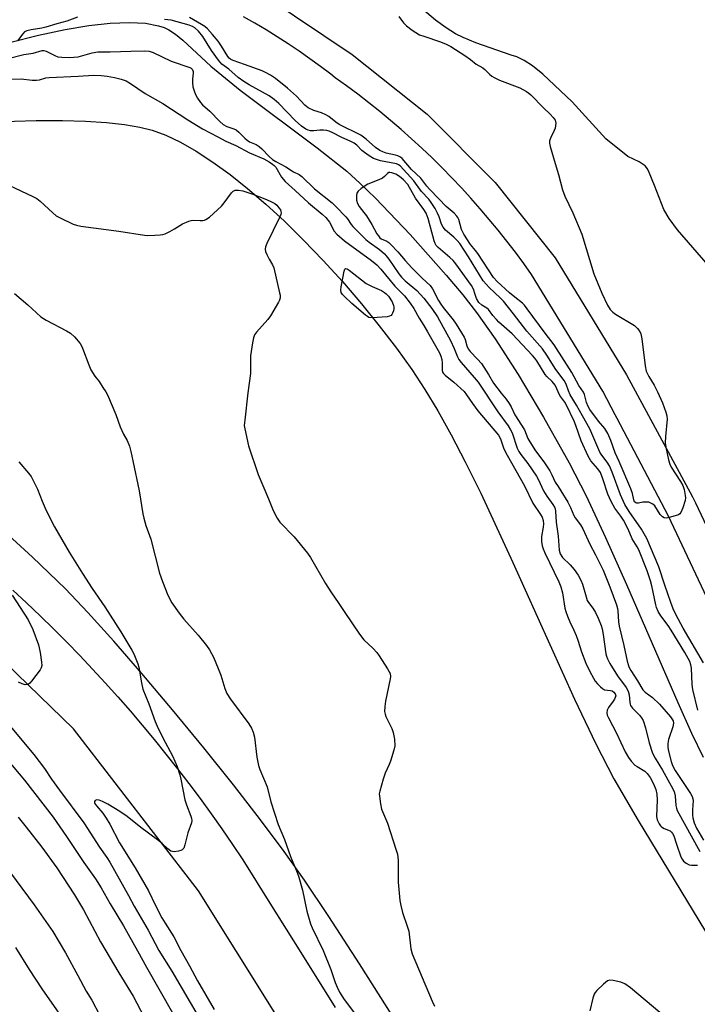
# Model space of a CAD drawing. Units: inches. Extents: x 1159771 to 1165771, y 537460 to 541461.
# Drawn here: x 1160590 to 1160815, y 538482 to 538809 of the extents above; entities that cross this region are included whole.
import ezdxf

# ---------------------------------------------------------------- set-up
doc = ezdxf.new("R2010")
doc.units = ezdxf.units.IN
doc.header["$MEASUREMENT"] = 0
for name, color, linetype in [('HYDRO-Single Line Stream', 4, 'Continuous'), ('HYDRO-Water Body', 4, 'Continuous'), ('NTRL-Pasture Land', 2, 'Continuous'), ('TRANS-Road', 130, 'Continuous'), ('Undefined', 1, 'Continuous')]:
    doc.layers.add(name, color=color, linetype=linetype)

msp = doc.modelspace()

# ---------------------------------------------------------------- linework, layer by layer
at = {"layer": 'HYDRO-Single Line Stream'}
msp.add_lwpolyline([(1160586.76, 538801.51), (1160596.34, 538803.92), (1160605.19, 538805.8), (1160613.07, 538807.12), (1160620.19, 538807.92), (1160626.61, 538808.18), (1160631.88, 538807.9), (1160636.23, 538807.08), (1160638.02, 538806.48), (1160639.62, 538805.74), (1160641.81, 538804.3), (1160644.27, 538802.28), (1160653.51, 538793.69), (1160663.26, 538785.74), (1160688.86, 538766.59), (1160698.61, 538758.79), (1160703.05, 538754.79), (1160708.15, 538749.85), (1160719.62, 538737.87), (1160731.64, 538724.29), (1160737.08, 538717.77), (1160741.69, 538711.94), (1160747.9, 538703.17), (1160755.46, 538691.34), (1160763.91, 538677.17), (1160772.38, 538662.12), (1160778.01, 538651.14), (1160784.49, 538637.34), (1160791.42, 538621.75), (1160808.42, 538582.56), (1160813.01, 538572.39), (1160816.8, 538564.45)], dxfattribs=at)
at = {"layer": 'HYDRO-Water Body'}
msp.add_lwpolyline([(1160818.53, 538727.65), (1160808.28, 538739.4), (1160805.54, 538743.16), (1160803.84, 538746.14), (1160800.68, 538754.07), (1160798.98, 538758.4), (1160798.33, 538759.65), (1160797.64, 538760.57), (1160795.64, 538761.95), (1160791.82, 538763.68), (1160784.61, 538769.54), (1160773.4, 538781.8), (1160763.62, 538791), (1160760.26, 538793.74), (1160757.51, 538795.57), (1160755, 538796.73), (1160753.2, 538797.32), (1160741.48, 538801.44), (1160737.19, 538803.23), (1160734.74, 538804.44), (1160731.61, 538806.36), (1160728.07, 538808.89), (1160723.71, 538812.62)], dxfattribs=at)
at = {"layer": 'NTRL-Pasture Land'}
for points in [[(1160573.93, 538775, 0), (1160595.57, 538775.64, 0), (1160604.31, 538775.64, 0), (1160611.97, 538775.43, 0), (1160618.98, 538775, 0), (1160624.9, 538774.35, 0), (1160629.95, 538773.49, 0), (1160634.1, 538772.41, 0), (1160638.57, 538770.76, 0), (1160643.53, 538768.41, 0), (1160648.65, 538765.5, 0), (1160654.25, 538761.86, 0), (1160659.94, 538757.71, 0), (1160665.71, 538753.12, 0), (1160671.84, 538747.84, 0), (1160677.94, 538742.21, 0), (1160684.31, 538735.97, 0), (1160690.85, 538729.16, 0), (1160697.18, 538722.19, 0), (1160703.51, 538714.84, 0), (1160709.43, 538707.55, 0), (1160715.13, 538700.12, 0), (1160720.21, 538693.02, 0), (1160724.58, 538686.4, 0), (1160728.84, 538679.34, 0), (1160733.29, 538671.32, 0), (1160737.93, 538662.39, 0), (1160743.05, 538651.99, 0), (1160753.76, 538628.96, 0), (1160774.16, 538583.7, 0), (1160781.25, 538568.82, 0), (1160787.24, 538557.18, 0), (1160795.26, 538543.34, 0), (1160819.54, 538503.46, 0)], [(1160734.59, 538445.68, 0), (1160702.84, 538495.82, 0), (1160692.72, 538511.52, 0), (1160684.65, 538523.55, 0), (1160677.85, 538533.15, 0), (1160670.06, 538543.58, 0), (1160661.05, 538555.2, 0), (1160651.19, 538567.54, 0), (1160640.86, 538580.12, 0), (1160630.71, 538592.13, 0), (1160621.33, 538602.88, 0), (1160612.71, 538612.4, 0), (1160605.3, 538620.22, 0), (1160594.44, 538630.78, 0), (1160562.55, 538659.86, 0)]]:
    msp.add_polyline3d(points, dxfattribs=at)
at = {"layer": 'TRANS-Road'}
for points in [[(1160671.85, 538816.8), (1160700.43, 538797.51), (1160725.3, 538777.73), (1160747.86, 538755.11), (1160767.71, 538730.03), (1160791.4, 538691.24), (1160813.27, 538650.82), (1160814.34, 538648.84), (1160844.06, 538585.7)], [(1160835.28, 538580.81), (1160805.36, 538644.36), (1160788.33, 538676.77), (1160787.7, 538677.97), (1160783.56, 538685.84), (1160759.91, 538724.59), (1160757.31, 538728.22), (1160754.55, 538731.95), (1160751.72, 538735.63), (1160748.84, 538739.26), (1160745.89, 538742.84), (1160742.87, 538746.37), (1160739.8, 538749.85), (1160736.67, 538753.28), (1160733.48, 538756.65), (1160730.23, 538759.96), (1160726.93, 538763.22), (1160723.57, 538766.42), (1160720.15, 538769.56), (1160716.68, 538772.64), (1160713.16, 538775.66), (1160709.59, 538778.63), (1160705.97, 538781.52), (1160702.29, 538784.36), (1160698.57, 538787.13), (1160694.8, 538789.84), (1160693.35, 538790.97), (1160689.89, 538793.59), (1160686.38, 538796.15), (1160682.83, 538798.64), (1160679.23, 538801.06), (1160675.59, 538803.42), (1160671.9, 538805.71), (1160668.17, 538807.93), (1160664.41, 538810.09)]]:
    msp.add_lwpolyline(points, dxfattribs=at)
for points in [[(1160687.2, 538459.74, 0), (1160649.43, 538520.03, 0), (1160607.95, 538573.86, 0), (1160559.1, 538621.18, 0)], [(1160587.89, 538619.87, 0), (1160592.43, 538615.64, 0), (1160596.92, 538611.35, 0), (1160601.35, 538607, 0), (1160605.73, 538602.6, 0), (1160610.05, 538598.15, 0), (1160614.31, 538593.63, 0), (1160618.52, 538589.07, 0), (1160622.66, 538584.45, 0), (1160626.75, 538579.77, 0), (1160630.77, 538575.05, 0), (1160634.74, 538570.27, 0), (1160638.64, 538565.44, 0), (1160642.49, 538560.57, 0), (1160646.27, 538555.64, 0), (1160649.98, 538550.67, 0), (1160653.64, 538545.65, 0), (1160657.22, 538540.58, 0), (1160660.75, 538535.47, 0), (1160664.21, 538530.31, 0), (1160673.11, 538516.01, 0), (1160683.95, 538498.66, 0), (1160694.83, 538481.33, 0)]]:
    msp.add_polyline3d(points, dxfattribs=at)
at = {"layer": 'Undefined'}
for points, elevation in [([(1160609.34, 538809.96), (1160605.73, 538808.66), (1160602.45, 538807.77), (1160598.87, 538806.6), (1160597.45, 538806.3), (1160593.96, 538805.77), (1160592.53, 538805.41), (1160591.78, 538805.02), (1160591.15, 538804.45), (1160589.42, 538802.06)], 210), ([(1160715.88, 538810.21), (1160717.47, 538808.1), (1160718.44, 538807.01), (1160720.31, 538805.64), (1160722.79, 538804.12), (1160724.16, 538803.6), (1160729.73, 538801.78), (1160731.56, 538801.01), (1160733.11, 538800.17), (1160737.82, 538797.24), (1160739.65, 538795.94), (1160741.57, 538794.38), (1160743.75, 538793.17), (1160744.38, 538792.62), (1160745.97, 538790.97), (1160746.73, 538790.38), (1160747.47, 538789.94), (1160749.34, 538789.08), (1160756.01, 538786.48), (1160758.24, 538785.28), (1160758.99, 538784.76), (1160759.64, 538784.19), (1160763.94, 538779.83), (1160766.13, 538777.76), (1160767.11, 538776.69), (1160767.73, 538775.78), (1160767.9, 538775.28), (1160767.94, 538774.75), (1160767.73, 538773.09), (1160767.45, 538772.29), (1160766.31, 538769.97), (1160765.93, 538768.93), (1160765.89, 538768.12), (1160766.12, 538767.01), (1160767.73, 538761.41), (1160768.87, 538757.76), (1160770.14, 538752.67), (1160771, 538750.56), (1160773.57, 538745.04), (1160776.59, 538737.96), (1160780.58, 538724.8), (1160783.27, 538718.31), (1160785.13, 538714.43), (1160785.99, 538712.99), (1160786.87, 538712.04), (1160787.74, 538711.36), (1160794.08, 538707.59), (1160795.09, 538706.69), (1160795.87, 538705.64), (1160796.14, 538704.86), (1160796.47, 538703.2), (1160797.65, 538694.24), (1160797.98, 538692.53), (1160798.77, 538690.75), (1160800.59, 538687.83), (1160801.69, 538685.66), (1160803.39, 538681.94), (1160804.46, 538678.83), (1160804.77, 538677.68), (1160804.88, 538676.56), (1160804.31, 538670.85), (1160804.27, 538668.7), (1160804.46, 538667.29), (1160805.35, 538663.03), (1160805.74, 538661.65), (1160806.25, 538660.6), (1160809.33, 538655.87), (1160810.08, 538654.6), (1160810.55, 538653.24), (1160810.92, 538651.25), (1160810.95, 538650.4), (1160810.85, 538649.55), (1160810.08, 538647.09), (1160809.41, 538645.56), (1160809.09, 538645.16), (1160808.64, 538644.85), (1160807.57, 538644.44), (1160805.55, 538643.89), (1160804.7, 538643.73), (1160803.92, 538643.78), (1160803.32, 538644.15), (1160802.62, 538644.92), (1160800.77, 538647.76), (1160800.2, 538648.32), (1160799.54, 538648.73), (1160798.79, 538648.99), (1160797.69, 538649.06), (1160796.84, 538649), (1160795.38, 538648.7), (1160794.86, 538648.68), (1160794.47, 538648.79), (1160794.09, 538649.14), (1160793.81, 538649.77), (1160793.38, 538651.84), (1160792.86, 538653.39), (1160789.03, 538662.51), (1160787.71, 538665.39), (1160786.24, 538669.47), (1160785.23, 538671.85), (1160784.25, 538673.43), (1160782.09, 538675.94), (1160779.21, 538679.78), (1160778.69, 538680.74), (1160778.14, 538682.05), (1160777.45, 538684.76), (1160777.15, 538685.51), (1160775.63, 538687.72), (1160773.26, 538692.03), (1160767.43, 538701.24), (1160764.41, 538705.08), (1160758.51, 538713.21), (1160757.58, 538714.38), (1160756.88, 538715.05), (1160754.43, 538716.98), (1160752.64, 538718.49), (1160748.47, 538722.27), (1160747.32, 538723.53), (1160742.06, 538731.56), (1160741.35, 538732.52), (1160739.65, 538734.54), (1160737.42, 538737.99), (1160736.67, 538739.46), (1160735.81, 538742.79), (1160735.5, 538743.52), (1160735.19, 538743.96), (1160734.2, 538744.93), (1160731.64, 538747.11), (1160729.21, 538749.69), (1160726.02, 538752.86), (1160725.18, 538753.81), (1160723.19, 538756.56), (1160720.06, 538759.41), (1160717.05, 538763), (1160716.44, 538763.5), (1160715.56, 538763.97), (1160714.82, 538764.19), (1160711.71, 538764.83), (1160710.6, 538765.22), (1160709.58, 538765.72), (1160708.13, 538766.69), (1160705.1, 538769.5), (1160703.26, 538770.82), (1160696.09, 538774.33), (1160695, 538775.08), (1160692.7, 538776.93), (1160691.74, 538777.54), (1160690.23, 538778.18), (1160687.69, 538778.93), (1160685.88, 538779.89), (1160684.72, 538780.78), (1160681.94, 538783.69), (1160678.94, 538786.39), (1160675.04, 538789.6), (1160673.36, 538790.72), (1160671.86, 538791.51), (1160670.53, 538792.09), (1160664.75, 538794.25), (1160660.92, 538795.51), (1160660.15, 538795.89), (1160659.63, 538796.33), (1160659.15, 538796.92), (1160657.07, 538800.32), (1160655.97, 538801.94), (1160654.13, 538804.22), (1160652.42, 538806.11), (1160651.59, 538806.79), (1160650.46, 538807.52), (1160646.51, 538809.82)], 212), ([(1160816.94, 538595.73), (1160810.24, 538607.22), (1160807.82, 538611.78), (1160806.93, 538613.63), (1160806.12, 538615.71), (1160804.09, 538621.49), (1160802.11, 538627.61), (1160798.17, 538636.92), (1160796.44, 538640.02), (1160792.29, 538645.89), (1160790.85, 538648.27), (1160789.46, 538651.49), (1160786.65, 538658.95), (1160785.75, 538661.1), (1160785.03, 538662.32), (1160783.24, 538664.56), (1160782.58, 538665.58), (1160779.27, 538673.3), (1160776.77, 538677.62), (1160774.84, 538681.24), (1160772.72, 538684.63), (1160772.16, 538685.9), (1160771.37, 538688.17), (1160770.73, 538689.4), (1160768, 538693.01), (1160765.04, 538697.79), (1160763.54, 538699.88), (1160758.33, 538705.72), (1160753.94, 538711.48), (1160750.59, 538715.7), (1160749.53, 538716.8), (1160745.9, 538720.21), (1160743.91, 538722.44), (1160739, 538730.41), (1160736.09, 538734.82), (1160735.21, 538735.89), (1160734.19, 538736.96), (1160731.43, 538739.31), (1160730.61, 538740.26), (1160730.1, 538741.29), (1160729.32, 538743.68), (1160728.78, 538744.95), (1160727.97, 538746.47), (1160726.67, 538748.47), (1160725.84, 538749.51), (1160723.38, 538752.09), (1160720.93, 538755.61), (1160716.35, 538760.59), (1160715.79, 538760.99), (1160715.09, 538761.26), (1160709.85, 538762.29), (1160708.48, 538762.67), (1160707.5, 538763.07), (1160706.03, 538763.89), (1160704.47, 538764.99), (1160703.66, 538765.71), (1160701.99, 538767.44), (1160701.11, 538768.11), (1160699.97, 538768.7), (1160696.79, 538770.12), (1160694.06, 538771.58), (1160692.82, 538772.13), (1160692.05, 538772.37), (1160690.91, 538772.48), (1160689.74, 538772.45), (1160687.75, 538772.24), (1160686.61, 538772.27), (1160685.8, 538772.43), (1160685.05, 538772.8), (1160683.67, 538773.82), (1160681.57, 538775.68), (1160676.07, 538781.28), (1160674.56, 538782.66), (1160672.85, 538783.81), (1160666.22, 538787.5), (1160664.51, 538788.58), (1160662.64, 538789.94), (1160659.51, 538792.67), (1160657.19, 538794.36), (1160656.05, 538795.62), (1160653.74, 538798.87), (1160650.92, 538803.51), (1160649.43, 538805.24), (1160648.25, 538806.39), (1160647.48, 538806.87), (1160646.37, 538807.29), (1160640.35, 538808.91), (1160638.19, 538809.14)], 210), ([(1160585.88, 538796.16), (1160591.57, 538797.52), (1160594.64, 538798.02), (1160597.61, 538798.84), (1160598.14, 538798.86), (1160598.92, 538798.66), (1160601.75, 538797.21), (1160602.8, 538796.82), (1160604.08, 538796.65), (1160606.64, 538796.59), (1160608.07, 538796.64), (1160609.5, 538796.82), (1160614.18, 538798.1), (1160616.02, 538798.42), (1160620.18, 538798.38), (1160626.99, 538798.68), (1160631.66, 538798.76), (1160633.04, 538798.62), (1160634.47, 538798.23), (1160640.42, 538795.36), (1160646.56, 538793.28), (1160647.01, 538793.01), (1160647.35, 538792.65), (1160647.63, 538791.96), (1160647.66, 538791.41), (1160647.47, 538789.35), (1160647.46, 538788.23), (1160647.62, 538786.86), (1160647.97, 538785.54), (1160648.47, 538784.27), (1160649.11, 538783.1), (1160650.08, 538781.66), (1160650.81, 538780.81), (1160653.25, 538778.78), (1160656.55, 538775.32), (1160657.64, 538774.32), (1160658.83, 538773.65), (1160661.22, 538772.85), (1160661.98, 538772.5), (1160662.85, 538771.8), (1160664.81, 538769.77), (1160665.6, 538769.09), (1160666.42, 538768.61), (1160668.57, 538767.64), (1160669.54, 538767.03), (1160670.41, 538766.24), (1160672.89, 538763.66), (1160673.96, 538762.75), (1160675.07, 538762.04), (1160678.37, 538760.27), (1160681, 538758.62), (1160682.85, 538757.73), (1160683.75, 538757.05), (1160687.89, 538752.98), (1160693.74, 538748.32), (1160695.06, 538747.13), (1160698.32, 538743.73), (1160698.85, 538743.04), (1160700.07, 538741.16), (1160700.61, 538740.49), (1160704.99, 538736.17), (1160706.11, 538735.23), (1160709.44, 538732.86), (1160711.16, 538731.44), (1160711.74, 538730.8), (1160712.63, 538729.63), (1160715.88, 538724.8), (1160716.74, 538723.67), (1160717.97, 538722.46), (1160721.88, 538719.21), (1160724.21, 538716.75), (1160726.88, 538713.28), (1160728.68, 538710.52), (1160733.07, 538702.64), (1160734.24, 538700.04), (1160735.32, 538697.29), (1160735.82, 538696.33), (1160736.53, 538695.4), (1160740.94, 538690.36), (1160742.16, 538688.82), (1160748.79, 538678.99), (1160752.2, 538674.37), (1160752.95, 538673.07), (1160753.45, 538672.01), (1160755.2, 538666.94), (1160755.69, 538665.82), (1160756.38, 538664.81), (1160758.67, 538661.83), (1160761.57, 538657.69), (1160762.23, 538656.48), (1160763.9, 538652.73), (1160764.99, 538651), (1160766.98, 538648.2), (1160767.51, 538647.33), (1160767.74, 538646.78), (1160767.9, 538646.05), (1160768.04, 538642.36), (1160768.78, 538637.72), (1160769.13, 538633.11), (1160769.46, 538631.83), (1160770.19, 538630.7), (1160772.7, 538628.19), (1160774.02, 538626.62), (1160775.39, 538624.74), (1160776.29, 538623.08), (1160776.8, 538621.81), (1160778.02, 538617.56), (1160778.41, 538616.44), (1160778.84, 538615.67), (1160780.26, 538613.79), (1160781.17, 538612.37), (1160782.03, 538610.5), (1160783.02, 538608.04), (1160783.32, 538606.97), (1160783.7, 538605.09), (1160784.58, 538598.72), (1160784.79, 538597.89), (1160785.11, 538597.06), (1160785.94, 538595.49), (1160788.38, 538591.4), (1160791.25, 538587.53), (1160791.98, 538586.34), (1160792.35, 538585.09), (1160792.49, 538582.51), (1160792.58, 538582.02), (1160792.77, 538581.5), (1160793.4, 538580.68), (1160795.74, 538578.35), (1160796.38, 538577.48), (1160796.9, 538576.56), (1160797.75, 538574.17), (1160798.93, 538569.13), (1160800.03, 538565.72), (1160800.89, 538564.03), (1160803.32, 538560.04), (1160806.25, 538554.86), (1160807.22, 538552.96), (1160807.53, 538551.55), (1160807.78, 538548.34), (1160807.96, 538547.49), (1160808.24, 538546.66), (1160815.71, 538533.06)], 210), ([(1160583.59, 538789.24), (1160590.66, 538789.47), (1160594.3, 538789.07), (1160595.68, 538788.99), (1160596.75, 538789.12), (1160598.85, 538789.77), (1160599.96, 538789.96), (1160609.5, 538790.36), (1160614.63, 538790.69), (1160617.16, 538790.58), (1160619.11, 538790.36), (1160621.57, 538789.93), (1160623.81, 538789.34), (1160625.43, 538788.76), (1160626.93, 538787.94), (1160631.74, 538784.6), (1160637.59, 538781.33), (1160645.95, 538775.89), (1160650.82, 538772.94), (1160655.91, 538770.28), (1160658.51, 538768.83), (1160661.85, 538767.33), (1160666.42, 538764.87), (1160671.14, 538762.88), (1160672.86, 538761.92), (1160674.04, 538761.15), (1160674.58, 538760.69), (1160675.08, 538760.12), (1160676.96, 538756.9), (1160678.22, 538755.36), (1160681.57, 538752.45), (1160685.94, 538748.28), (1160690.52, 538744.61), (1160691.73, 538743.45), (1160692.96, 538741.93), (1160694.5, 538738.98), (1160695.36, 538737.91), (1160697.93, 538735.67), (1160706.81, 538729.19), (1160708.58, 538727.76), (1160709.92, 538726.37), (1160714.63, 538720.71), (1160717.77, 538717.48), (1160719.62, 538715.09), (1160720.89, 538713.22), (1160722.61, 538710.11), (1160724.24, 538707.6), (1160725.43, 538705.58), (1160729.36, 538698.52), (1160729.84, 538697.5), (1160730.16, 538696.38), (1160730.32, 538695.22), (1160730.29, 538692.69), (1160730.42, 538692.18), (1160730.67, 538691.7), (1160731.22, 538691.1), (1160734.1, 538688.83), (1160737.52, 538685.75), (1160738.4, 538684.65), (1160740.31, 538681.73), (1160742.08, 538679.36), (1160748.93, 538671.29), (1160749.61, 538670.06), (1160750.76, 538666.72), (1160751.8, 538664.59), (1160757.53, 538654.48), (1160760.4, 538648.7), (1160762.89, 538644.97), (1160763.42, 538644.06), (1160763.81, 538642.93), (1160763.89, 538641.85), (1160763.79, 538640.71), (1160763.2, 538637.66), (1160763.21, 538635.97), (1160763.44, 538634.57), (1160763.8, 538633.48), (1160764.37, 538632.16), (1160768.92, 538622.56), (1160769.61, 538620.93), (1160770.16, 538618.94), (1160771.01, 538613.81), (1160771.28, 538612.76), (1160771.85, 538611.16), (1160772.61, 538609.33), (1160774, 538606.57), (1160774.76, 538604.79), (1160775.32, 538603.21), (1160776.46, 538599.37), (1160777.89, 538595.65), (1160779.21, 538592.83), (1160780.43, 538590.6), (1160781.06, 538589.66), (1160781.8, 538588.76), (1160782.78, 538587.7), (1160783.41, 538587.15), (1160784.14, 538586.78), (1160786.1, 538586.52), (1160786.64, 538586.38), (1160787.26, 538586.02), (1160787.71, 538585.45), (1160787.83, 538584.75), (1160787.7, 538584.22), (1160787.47, 538583.7), (1160787.02, 538582.99), (1160785.48, 538580.94), (1160784.98, 538580), (1160784.84, 538579.09), (1160785.01, 538578.37), (1160785.44, 538577.41), (1160788.11, 538572.32), (1160790.98, 538566.23), (1160792.06, 538564.27), (1160792.98, 538563.09), (1160794.22, 538561.8), (1160794.92, 538561.27), (1160797.46, 538559.71), (1160798.28, 538558.97), (1160799.29, 538557.68), (1160800.38, 538555.6), (1160801.13, 538553.71), (1160801.52, 538552.13), (1160801.6, 538550.28), (1160801.42, 538544.7), (1160801.63, 538543.57), (1160802.2, 538542.27), (1160802.69, 538541.6), (1160803.07, 538541.27), (1160803.96, 538540.75), (1160805.92, 538539.91), (1160806.34, 538539.56), (1160806.68, 538539.13), (1160807.06, 538538.33), (1160807.97, 538535.55), (1160809.47, 538531.38), (1160809.83, 538530.59), (1160810.31, 538529.91), (1160811.2, 538529.19), (1160812.22, 538528.66), (1160813.01, 538528.52), (1160814.94, 538528.6)], 212), ([(1160815.12, 538579.95), (1160813.39, 538586.81), (1160813.19, 538588.51), (1160812.97, 538593.91), (1160812.75, 538595.03), (1160812.37, 538596.11), (1160810.73, 538599.16), (1160806.21, 538606.58), (1160805.23, 538608.04), (1160802.79, 538611.25), (1160801.96, 538612.75), (1160801.38, 538614.07), (1160801.12, 538614.9), (1160799.81, 538621.29), (1160799.37, 538622.95), (1160798.27, 538626.18), (1160795.52, 538633.24), (1160794.99, 538634.24), (1160793.34, 538636.83), (1160791.95, 538640.01), (1160790.37, 538643.01), (1160789.54, 538644.32), (1160787.54, 538647.05), (1160786.31, 538649.29), (1160785.22, 538651.66), (1160783.6, 538656.81), (1160782.77, 538658.88), (1160781.95, 538660.09), (1160779.59, 538662.78), (1160778.69, 538664.23), (1160776.34, 538669.36), (1160774.66, 538674.46), (1160774.04, 538675.94), (1160771.48, 538681.2), (1160770.92, 538682.14), (1160769.26, 538684.41), (1160767.7, 538687.79), (1160766.74, 538689.04), (1160764.99, 538690.76), (1160764.47, 538691.39), (1160761.65, 538695.88), (1160760.99, 538696.8), (1160760.23, 538697.66), (1160753.53, 538704.88), (1160749.11, 538708.75), (1160748.26, 538709.57), (1160747.1, 538710.94), (1160745.61, 538712.99), (1160745.06, 538713.42), (1160743.43, 538714.34), (1160742.49, 538715.21), (1160741.71, 538716.63), (1160741.21, 538717.91), (1160740.67, 538719.67), (1160740.04, 538720.89), (1160734.78, 538728.04), (1160733.88, 538729.18), (1160732.87, 538730.24), (1160728.97, 538733.48), (1160728.27, 538734.22), (1160727.92, 538734.88), (1160727.64, 538735.7), (1160725.62, 538743.11), (1160724.97, 538744.89), (1160724.21, 538746.13), (1160721.42, 538749.91), (1160718.85, 538754.37), (1160717.47, 538755.95), (1160716.17, 538757.05), (1160714.94, 538757.8), (1160713.62, 538758.34), (1160712.95, 538758.44), (1160712.58, 538758.39), (1160712.09, 538758.09), (1160711.18, 538757.05), (1160710.52, 538756.57), (1160709.24, 538755.95), (1160705.6, 538754.48), (1160703.45, 538753.09), (1160702.39, 538752.21), (1160701.99, 538751.55), (1160701.86, 538750.72), (1160701.9, 538749.25), (1160702.14, 538748.12), (1160702.7, 538747.17), (1160704.31, 538745.16), (1160705.13, 538743.99), (1160706.94, 538741.09), (1160708.64, 538738.04), (1160709.11, 538737.35), (1160709.65, 538736.74), (1160710.05, 538736.44), (1160711.91, 538735.6), (1160712.58, 538735.12), (1160713.21, 538734.55), (1160715.59, 538732.09), (1160718.04, 538729.17), (1160720.25, 538726.8), (1160723.59, 538723.38), (1160726.27, 538720.93), (1160727.08, 538719.83), (1160729.1, 538715.93), (1160729.79, 538714.75), (1160730.61, 538713.64), (1160733.95, 538709.52), (1160734.96, 538708.11), (1160737.61, 538703.75), (1160737.9, 538703.01), (1160738.43, 538700.88), (1160738.9, 538699.85), (1160739.59, 538698.98), (1160742.03, 538696.49), (1160743.27, 538695.04), (1160745.66, 538691.37), (1160747.35, 538688.46), (1160749.8, 538685.18), (1160751.52, 538683.16), (1160752.46, 538681.78), (1160753.12, 538680.64), (1160754.41, 538678.01), (1160757.59, 538672.98), (1160758.74, 538670.15), (1160759.32, 538669.03), (1160761.21, 538666.06), (1160764, 538662.39), (1160765.95, 538659.37), (1160766.66, 538658.11), (1160767.77, 538655.7), (1160768.77, 538654.26), (1160769.6, 538652.73), (1160771.99, 538649.04), (1160772.82, 538647.3), (1160773.94, 538644.57), (1160774.41, 538643.83), (1160776.18, 538641.47), (1160776.94, 538640.19), (1160779.28, 538635.08), (1160781.14, 538631.54), (1160783.64, 538626.47), (1160785.91, 538620.96), (1160788.07, 538614.92), (1160788.42, 538613.78), (1160788.58, 538612.93), (1160788.72, 538609.3), (1160788.93, 538607.83), (1160790.56, 538601.44), (1160791.62, 538596.26), (1160791.94, 538595.14), (1160792.23, 538594.41), (1160792.87, 538593.21), (1160795.06, 538589.74), (1160796.85, 538586.73), (1160797.66, 538585.95), (1160800.03, 538584.25), (1160802.41, 538582.01), (1160805.99, 538577.75), (1160806.48, 538577.1), (1160806.86, 538576.42), (1160806.99, 538575.65), (1160806.82, 538574.52), (1160805.39, 538570.28), (1160805.15, 538568.9), (1160805.15, 538567.86), (1160805.29, 538566.87), (1160806.27, 538562.92), (1160806.72, 538561.62), (1160807.55, 538560), (1160812.64, 538552.31), (1160813.2, 538551.33), (1160813.44, 538550.59), (1160813.5, 538550.04), (1160813.32, 538546.88), (1160813.33, 538545.11), (1160813.45, 538544.27), (1160813.89, 538542.66), (1160814.68, 538540.81), (1160816.9, 538536.85)], 208), ([(1160586.5, 538754.19), (1160594.56, 538750.42), (1160595.85, 538749.73), (1160596.98, 538748.87), (1160601.09, 538744.99), (1160602.23, 538744.05), (1160603.52, 538743.33), (1160607.86, 538741.3), (1160608.97, 538740.88), (1160610.38, 538740.58), (1160623.03, 538738.91), (1160631.5, 538737.6), (1160632.67, 538737.52), (1160635, 538737.56), (1160636.73, 538737.66), (1160637.57, 538737.8), (1160638.38, 538738.08), (1160639.94, 538738.84), (1160641.48, 538739.67), (1160644.12, 538741.31), (1160646.24, 538742.26), (1160647.06, 538742.5), (1160647.82, 538742.59), (1160650.05, 538742.44), (1160650.87, 538742.47), (1160651.41, 538742.57), (1160651.91, 538742.77), (1160653.08, 538743.63), (1160657.06, 538747.25), (1160658.01, 538748.35), (1160660.36, 538751.61), (1160660.93, 538752.18), (1160661.63, 538752.5), (1160662.72, 538752.57), (1160664.12, 538752.27), (1160667.44, 538751.2), (1160671.44, 538749.69), (1160673.26, 538748.88), (1160674.74, 538748.08), (1160675.4, 538747.56), (1160676.15, 538746.67), (1160676.6, 538745.96), (1160676.79, 538745.47), (1160676.83, 538744.97), (1160676.73, 538744.47), (1160676.3, 538743.44), (1160672.14, 538734.8), (1160671.71, 538733.74), (1160671.57, 538732.95), (1160671.7, 538732.18), (1160672.11, 538731.17), (1160672.87, 538729.65), (1160673.97, 538727.79), (1160674.41, 538726.77), (1160676.36, 538718.52), (1160676.51, 538717.67), (1160676.54, 538716.83), (1160676.36, 538716.09), (1160676.04, 538715.37), (1160673.32, 538710.79), (1160672.4, 538709.63), (1160668.64, 538705.41), (1160668.07, 538704.53), (1160667.67, 538703.58), (1160667.34, 538701.89), (1160666.73, 538697.59), (1160666.69, 538691.7), (1160665.77, 538685.24), (1160664.77, 538676.23), (1160664.65, 538674.5), (1160664.77, 538673.35), (1160666.08, 538667.73), (1160669.21, 538658.17), (1160672.63, 538650.16), (1160674.19, 538646.23), (1160675.5, 538643.72), (1160676.47, 538642.34), (1160681.15, 538637.51), (1160685.62, 538632.12), (1160686.58, 538630.65), (1160691.62, 538622.05), (1160693.36, 538619.27), (1160696.05, 538615.39), (1160697.95, 538612.44), (1160702.87, 538605.17), (1160704.27, 538603.33), (1160707.41, 538600.45), (1160708.56, 538599.18), (1160709.4, 538598.01), (1160712.17, 538593.74), (1160712.63, 538592.98), (1160712.99, 538592.18), (1160713.14, 538591.2), (1160713.07, 538590.35), (1160711.44, 538582.94), (1160711.24, 538581.23), (1160711.2, 538579.53), (1160711.33, 538578.71), (1160711.61, 538577.93), (1160713.55, 538573.93), (1160714.02, 538572.62), (1160714.51, 538570.35), (1160714.54, 538568.18), (1160714.29, 538566.78), (1160713.12, 538563.09), (1160712.7, 538561.99), (1160711.37, 538559.08), (1160710.72, 538557.11), (1160709.56, 538553.13), (1160709.42, 538552.27), (1160709.44, 538551.43), (1160709.83, 538548.88), (1160710.2, 538547.2), (1160712.12, 538542.52), (1160714.96, 538533.89), (1160715.44, 538532.2), (1160715.64, 538530.23), (1160715.7, 538522.95), (1160716.26, 538516.84), (1160716.59, 538515.15), (1160717.15, 538512.92), (1160718.78, 538508), (1160719.17, 538506.62), (1160719.89, 538500.82), (1160720.33, 538499.14), (1160726.95, 538483.4), (1160727.77, 538481.83)], 214), ([(1160588.42, 538718.28), (1160592.84, 538714.47), (1160597.18, 538710.48), (1160598.9, 538709.42), (1160605.66, 538705.86), (1160607.05, 538705.04), (1160608.31, 538703.87), (1160610.19, 538701.64), (1160610.64, 538700.9), (1160611, 538700.1), (1160613.03, 538694.55), (1160613.72, 538692.95), (1160615.08, 538690.8), (1160616.47, 538689), (1160617.77, 538687.11), (1160618.7, 538685.66), (1160619.25, 538684.64), (1160622.02, 538678.15), (1160623.48, 538674.04), (1160624.62, 538671.61), (1160625.8, 538669.47), (1160626.52, 538667.65), (1160627.06, 538665.78), (1160627.64, 538662.76), (1160629.81, 538652.76), (1160631, 538645.1), (1160631.3, 538643.68), (1160632.01, 538641.25), (1160633.61, 538636.75), (1160636.52, 538625.5), (1160637.47, 538622.72), (1160639.29, 538618.15), (1160640.66, 538615.59), (1160643.01, 538612.18), (1160644.63, 538610.18), (1160649.3, 538604.93), (1160652.06, 538601.43), (1160653.06, 538600.01), (1160654.4, 538597.59), (1160655.99, 538593.78), (1160656.82, 538591.58), (1160658.14, 538587.14), (1160658.85, 538585.54), (1160660.1, 538583.66), (1160666.15, 538575.48), (1160667.04, 538574.01), (1160667.64, 538572.73), (1160668.02, 538571.05), (1160668.84, 538564.43), (1160669.4, 538561.64), (1160669.76, 538560.27), (1160672.19, 538554.52), (1160673.45, 538549.57), (1160675.92, 538542.1), (1160677.98, 538537.1), (1160680.02, 538531.4), (1160682.15, 538526.19), (1160682.74, 538524.55), (1160684, 538520.31), (1160685.35, 538513.32), (1160686.65, 538509.09), (1160687.19, 538507.78), (1160690.83, 538500.24), (1160693.31, 538494), (1160694.77, 538489.68), (1160695.43, 538488.04), (1160696.26, 538486.48), (1160697.8, 538483.97), (1160701.49, 538479.05)], 216), ([(1160589.88, 538662.39), (1160593.07, 538658.66), (1160593.91, 538657.48), (1160596.09, 538653.34), (1160597.55, 538649.39), (1160598.88, 538646.23), (1160601.7, 538640.8), (1160606.61, 538632.48), (1160611, 538625.35), (1160614.23, 538620.36), (1160618.41, 538614.25), (1160623.74, 538605.94), (1160627.29, 538599.92), (1160627.98, 538598.64), (1160628.44, 538597.57), (1160629.28, 538595.39), (1160629.61, 538594.28), (1160630.51, 538589.05), (1160631.03, 538586.96), (1160633.02, 538582.06), (1160635.09, 538576.26), (1160635.77, 538574.67), (1160637.66, 538570.8), (1160640.88, 538564.81), (1160642.37, 538561.28), (1160643.27, 538558.49), (1160643.63, 538557.11), (1160644.88, 538550.25), (1160645.42, 538548.59), (1160646.92, 538544.85), (1160647.16, 538544.06), (1160647.23, 538543.34), (1160647.1, 538542.57), (1160645.96, 538539.28), (1160644.96, 538535.29), (1160644.58, 538534.25), (1160644.09, 538533.68), (1160643.61, 538533.45), (1160642.78, 538533.22), (1160641.34, 538533.03), (1160640.79, 538533.09), (1160640.32, 538533.27), (1160639.23, 538534.02), (1160637.37, 538535.71), (1160635.81, 538536.98), (1160630.37, 538541.06), (1160625.79, 538544.72), (1160623.4, 538546.42), (1160619.43, 538548.79), (1160617.6, 538549.75), (1160616.54, 538550.17), (1160615.78, 538550.25), (1160615.14, 538550.01), (1160614.91, 538549.73), (1160615.01, 538549.14), (1160615.58, 538548.23), (1160617.67, 538545.84), (1160618.85, 538544.21), (1160619.99, 538542.2), (1160623.24, 538535.97), (1160628.5, 538527.64), (1160632.86, 538520.03), (1160635.21, 538515.17), (1160637.33, 538511.15), (1160638.4, 538509.35), (1160641.29, 538504.83), (1160643.59, 538500.29), (1160646.48, 538495.2), (1160649.14, 538490.22), (1160654.6, 538480.71)], 218), ([(1160587.64, 538618.12), (1160592.93, 538609.99), (1160594.52, 538606.77), (1160596.35, 538601.63), (1160596.89, 538599.1), (1160597.39, 538595.97), (1160597.46, 538594.86), (1160597.31, 538594.07), (1160596.91, 538593.34), (1160594.06, 538589.58), (1160593.48, 538588.95), (1160593.04, 538588.64), (1160592.64, 538588.49), (1160591.99, 538588.43), (1160590.97, 538588.71), (1160589.74, 538589.33)], 220), ([(1160586.39, 538575.37), (1160594.81, 538565.32), (1160598.34, 538560.7), (1160600.65, 538557.14), (1160603.31, 538553.44), (1160611.39, 538542.65), (1160616.61, 538534.59), (1160619.03, 538531.16), (1160620.02, 538529.57), (1160626.26, 538518.47), (1160628.12, 538515.01), (1160632.78, 538507.02), (1160636.26, 538500.25), (1160640.57, 538493.45), (1160650.07, 538477.14)], 220), ([(1160585.85, 538563.71), (1160591.79, 538556.83), (1160601.28, 538544.5), (1160605.71, 538538.08), (1160611.47, 538529.41), (1160615.34, 538524.07), (1160617.16, 538521.07), (1160620.1, 538515.71), (1160624.57, 538508.49), (1160629.26, 538500.14), (1160632.17, 538494.69), (1160640.82, 538479.59)], 222), ([(1160589.66, 538544.49), (1160592.34, 538541.19), (1160597.52, 538534.51), (1160602.44, 538527.72), (1160608.3, 538518.68), (1160611.31, 538513.74), (1160616.99, 538503.12), (1160622.98, 538492.8), (1160627.79, 538485.06), (1160631.39, 538478.13)], 224), ([(1160582.87, 538531.58), (1160594.9, 538515.43), (1160601.16, 538506.55), (1160605.35, 538499.49), (1160609.48, 538492.02), (1160612.21, 538486.81), (1160614.05, 538483.73), (1160616.64, 538478.92)], 226), ([(1160588.8, 538501.22), (1160593.3, 538493.92), (1160597.45, 538487.53), (1160608.04, 538472.49)], 228), ([(1160802.47, 538479.7), (1160792.7, 538487.87), (1160790.85, 538489.19), (1160789.51, 538489.71), (1160786.95, 538490.32), (1160785.85, 538490.4), (1160785.11, 538490.14), (1160783.75, 538489.04), (1160781.57, 538486.97), (1160781, 538486.3), (1160780.71, 538485.81), (1160780.26, 538484.47), (1160779.26, 538480.24)], 212)]:
    msp.add_lwpolyline(points, dxfattribs=dict(at, elevation=elevation))
at = {"layer": 'Undefined', "elevation": 214}
msp.add_lwpolyline([(1160707.06, 538710.2), (1160705.96, 538710.34), (1160705.48, 538710.57), (1160704.8, 538711.06), (1160700.28, 538714.9), (1160697.81, 538717.33), (1160697.24, 538717.95), (1160696.79, 538718.61), (1160696.62, 538719.36), (1160696.73, 538720.47), (1160697.76, 538725.64), (1160697.99, 538726.31), (1160698.23, 538726.56), (1160698.76, 538726.44), (1160699.41, 538726.02), (1160705.02, 538721.62), (1160707.08, 538720.58), (1160710.16, 538719.19), (1160711.14, 538718.6), (1160711.72, 538718.09), (1160712.42, 538717.34), (1160713.68, 538715.47), (1160714.18, 538714.29), (1160714.28, 538713.81), (1160714.26, 538713.28), (1160714.11, 538712.48), (1160713.85, 538711.72), (1160713.62, 538711.27), (1160713.31, 538710.92), (1160712.86, 538710.69), (1160712.06, 538710.52)], close=True, dxfattribs=at)

doc.saveas('drawing.dxf')
